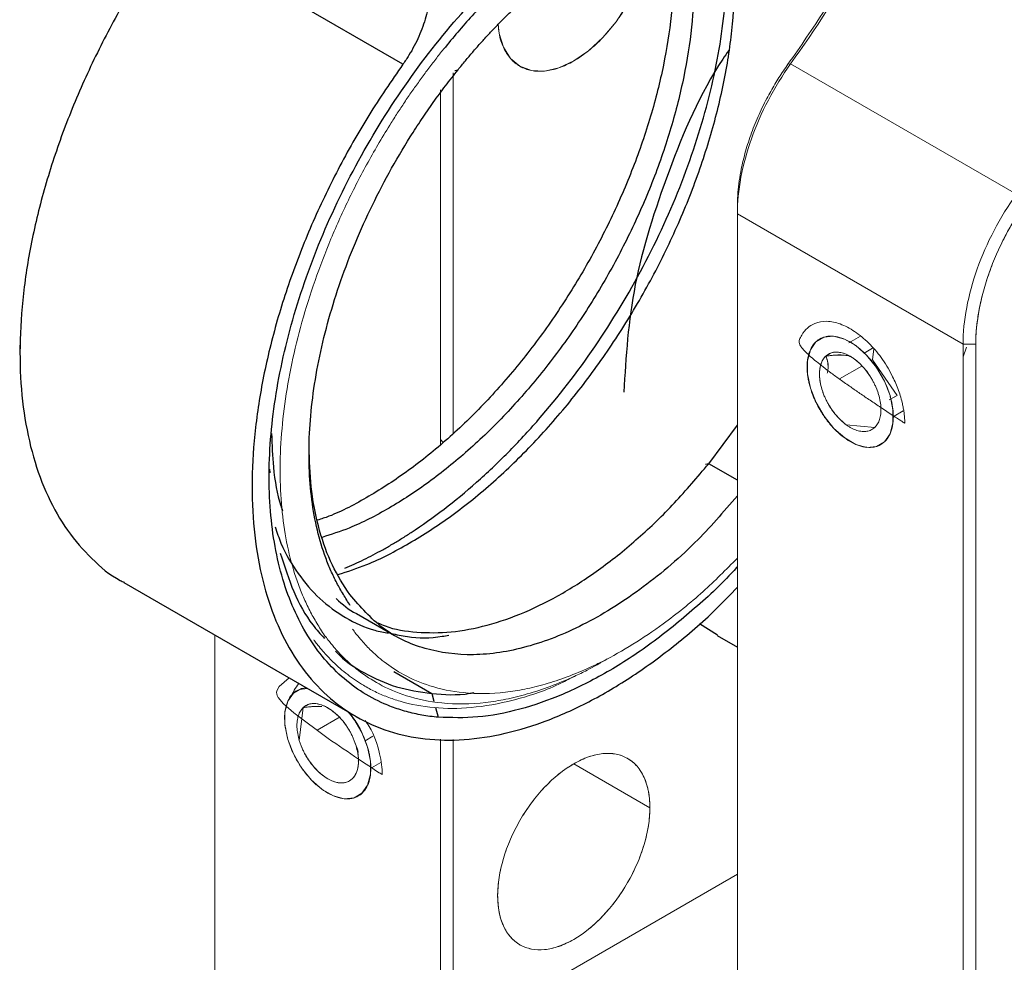
# Model space of a CAD drawing. Units: millimetres. Extents: x 0 to 297, y -2 to 208.
# Drawn here: x 40 to 54, y 38 to 51 of the extents above; entities that cross this region are included whole.
import ezdxf

# ---------------------------------------------------------------- set-up
doc = ezdxf.new("R2010")
doc.units = ezdxf.units.MM

msp = doc.modelspace()

# ---------------------------------------------------------------- linework, layer by layer
at = {"color": 0, "linetype": 'Continuous', "lineweight": 25}
for p, q in [((45.2198, 50.6787), (41.9848, 52.5462)), ((46.85, 50.6491), (46.8518, 50.648)), ((45.9436, 50.5897), (45.9878, 50.6015)), ((39.881, 46.7592), (39.881, 46.6591)), ((51.4538, 46.6055), (51.452, 46.6065)), ((49.4807, 45.1086), (49.8804, 45.6477)), ((43.3597, 45.0303), (43.3627, 44.9795)), ((49.4807, 45.1086), (49.4365, 45.0967)), ((49.8804, 44.8778), (49.4807, 45.1086)), ((41.331, 43.4502), (44.566, 41.5827)), ((44.5711, 43.0205), (45.1014, 42.7143)), ((49.3511, 42.8781), (49.6043, 42.7216)), ((49.598, 42.711), (49.8804, 42.548)), ((45.0911, 42.2089), (45.6214, 41.9028)), ((45.6214, 41.9028), (45.6503, 41.7951)), ((44.1706, 41.7056), (44.1688, 41.7066)), ((45.6738, 41.7072), (45.7098, 41.5729)), ((44.5992, 40.9611), (44.5992, 40.9632)), ((48.3517, 40.9981), (48.3499, 40.9991)), ((46.85, 38.4009), (46.8518, 38.3999))]:
    msp.add_line(p, q, dxfattribs=at)
at = {"color": 0, "linetype": 'Continuous', "lineweight": 18}
for p, q in [((50.6233, 50.6829), (50.5862, 50.6803)), ((50.6233, 50.6829), (50.5862, 50.6803)), ((53.77, 48.8664), (50.6233, 50.6829)), ((53.77, 48.8664), (50.6233, 50.6829)), ((45.9206, 45.5313), (45.9206, 50.5586)), ((45.9206, 50.5586), (45.9206, 45.5313)), ((45.7438, 50.32), (45.7438, 45.376)), ((45.7438, 45.376), (45.7438, 50.32)), ((49.8804, 48.6927), (49.8804, 48.5907)), ((49.8804, 48.6927), (49.8804, 48.5907)), ((49.8804, 48.6927), (49.8804, 34.8115)), ((49.8804, 34.7095), (49.8804, 48.5907)), ((49.8804, 48.5907), (53.027, 46.7741)), ((49.8804, 48.5907), (53.027, 46.7741)), ((49.8804, 48.5907), (49.8804, 34.7095)), ((51.5952, 46.886), (51.4353, 46.7937)), ((51.4353, 46.7937), (51.5952, 46.886)), ((51.6464, 46.6494), (51.7651, 46.7179)), ((51.7835, 46.7097), (51.7652, 46.5565)), ((53.027, 46.7741), (53.027, 30.4433)), ((53.027, 46.7741), (53.2038, 46.7741)), ((53.027, 30.4433), (53.027, 46.7741)), ((53.027, 46.7741), (53.2038, 46.7741)), ((53.027, 46.5996), (53.0728, 46.7331)), ((53.0728, 46.7331), (53.027, 46.5996)), ((53.2038, 46.7741), (53.2038, 30.4433)), ((53.2038, 30.4433), (53.2038, 46.7741)), ((51.1738, 46.6427), (51.113, 46.6076)), ((51.113, 46.6076), (51.1738, 46.6427)), ((51.5086, 46.5698), (51.4774, 46.5887)), ((51.7652, 46.5565), (52.106, 46.0595)), ((51.6137, 46.4691), (51.3044, 46.2905)), ((51.3044, 46.2905), (51.6137, 46.4691)), ((52.106, 46.0595), (51.9972, 45.9967)), ((52.0212, 46.0106), (52.106, 46.0595)), ((52.1923, 45.8432), (52.0652, 45.7698)), ((51.7945, 45.6135), (51.3988, 45.6513)), ((45.7438, 45.4471), (45.7801, 45.4053)), ((45.7438, 45.4466), (45.7799, 45.4051)), ((42.5972, 36.5664), (42.5972, 42.7192)), ((42.5972, 36.4643), (42.5972, 42.7192)), ((42.5972, 36.4643), (42.5972, 42.7192)), ((47.8727, 42.2778), (47.9783, 42.3312)), ((43.5914, 41.7274), (43.6107, 41.7659)), ((43.6107, 41.7659), (43.5914, 41.7274)), ((43.8298, 41.7077), (43.9105, 41.7543)), ((43.9105, 41.7543), (43.8298, 41.7077)), ((43.7749, 41.2484), (43.8298, 41.7077)), ((44.1675, 41.7037), (44.2254, 41.6699)), ((44.2254, 41.6699), (44.1942, 41.6888)), ((44.3443, 41.5771), (44.0234, 41.3918)), ((44.0234, 41.3918), (44.3443, 41.5771)), ((44.8011, 41.3085), (44.6909, 41.2449)), ((44.6909, 41.2449), (44.8011, 41.3085)), ((45.7438, 41.269), (45.7438, 37.0975)), ((45.7438, 37.0975), (45.7438, 41.269)), ((45.9206, 37.0975), (45.9206, 41.2618)), ((45.9206, 41.2618), (45.9206, 37.0975)), ((44.5661, 41.1729), (44.5944, 41.0806)), ((44.9091, 40.9433), (44.782, 40.8699)), ((44.782, 40.8699), (44.9091, 40.9433)), ((48.6606, 40.3123), (47.5998, 40.9247)), ((47.5998, 40.9247), (48.6606, 40.3123)), ((49.8804, 39.3834), (45.9206, 37.0975)), ((45.9206, 37.0975), (49.8804, 39.3834))]:
    msp.add_line(p, q, dxfattribs=at)
at = {"color": 0, "linetype": 'Continuous', "lineweight": 18, "flags": 128}
for points in [[(46.5486, 51.2315), (46.5595, 51.1085), (46.62, 50.9137), (46.7178, 50.7584), (46.85, 50.6491), (47.0105, 50.5893), (47.1941, 50.5822), (47.3929, 50.6271), (47.6, 50.7233), (47.8068, 50.866), (48.0059, 51.0509), (48.1893, 51.2697), (48.35, 51.515), (48.482, 51.7766), (48.5799, 52.0451), (48.6404, 52.3097), (48.6606, 52.5604), (48.6606, 52.5604)], [(52.0084, 46.0576), (52.0494, 45.859), (52.0498, 45.6776), (52.0096, 45.5257), (51.9315, 45.4136), (51.8208, 45.3491), (51.6851, 45.3364), (51.5337, 45.3765), (51.3768, 45.4666), (51.2251, 45.6006), (51.089, 45.7694), (50.9778, 45.9614), (50.899, 46.1635), (50.858, 46.3621), (50.8576, 46.5435), (50.8978, 46.6954), (50.9759, 46.8075), (51.0866, 46.872), (51.2223, 46.8847), (51.3737, 46.8446), (51.5306, 46.7545), (51.6823, 46.6205), (51.8184, 46.4518), (51.9296, 46.2598), (52.0084, 46.0576)], [(50.899, 46.1635), (50.858, 46.3621), (50.8576, 46.5435), (50.8978, 46.6954), (50.9759, 46.8075), (51.0866, 46.872), (51.2223, 46.8847), (51.3737, 46.8446), (51.5306, 46.7545), (51.6823, 46.6205), (51.8184, 46.4518), (51.9296, 46.2598), (52.0084, 46.0576), (52.0494, 45.859), (52.0498, 45.6776), (52.0096, 45.5257), (51.9315, 45.4136), (51.8208, 45.3491), (51.6851, 45.3364), (51.5337, 45.3765), (51.3768, 45.4666), (51.2251, 45.6006), (51.089, 45.7694), (50.9778, 45.9614), (50.899, 46.1635)], [(43.6312, 42.1223), (43.494, 42.0016), (43.4633, 41.9403), (43.4584, 41.9194), (43.4592, 41.8973), (43.4658, 41.8742), (43.4782, 41.8499), (43.5559, 41.7587), (43.6983, 41.633), (44.1769, 41.278), (44.1769, 41.278)], [(44.7252, 41.1577), (44.7662, 40.9591), (44.7666, 40.7777), (44.7264, 40.6258), (44.6483, 40.5137), (44.5376, 40.4492), (44.4019, 40.4365), (44.2505, 40.4766), (44.0936, 40.5667), (43.9419, 40.7007), (43.8058, 40.8694), (43.6946, 41.0614), (43.6158, 41.2636), (43.5748, 41.4622), (43.5744, 41.6436), (43.6146, 41.7955), (43.6927, 41.9075), (43.8034, 41.9721), (43.8689, 41.9851)], [(43.6158, 41.2636), (43.5748, 41.4622), (43.5744, 41.6436), (43.6146, 41.7955), (43.6927, 41.9075), (43.8034, 41.9721), (43.8689, 41.9851)], [(44.4721, 41.6369), (44.5352, 41.5518), (44.6464, 41.3598), (44.7252, 41.1577), (44.7662, 40.9591), (44.7666, 40.7777), (44.7264, 40.6258), (44.6483, 40.5137), (44.5376, 40.4492), (44.4019, 40.4365), (44.2505, 40.4766), (44.0936, 40.5667), (43.9419, 40.7007), (43.8058, 40.8694), (43.6946, 41.0614), (43.6158, 41.2636)]]:
    msp.add_lwpolyline(points, dxfattribs=at)
at = {"color": 0, "linetype": 'Continuous', "lineweight": 18}
msp.add_arc((43.3486, 40.7371), 1.4394, 16.99046, 38.69205, dxfattribs=at)
for points, knots in [([(53.5535, 57.1578), (53.5376, 57.0891), (53.5056, 56.9516), (53.4537, 56.7448), (53.399, 56.5375), (53.3411, 56.3299), (53.2801, 56.1219), (53.216, 55.9135), (53.1488, 55.7048), (53.0085, 55.2872), (52.7756, 54.6605), (52.4195, 53.8307), (52.0203, 53.0116), (51.6536, 52.3427), (51.3417, 51.8186), (51.0987, 51.432), (50.8476, 51.0515), (50.6734, 50.8041), (50.5862, 50.6803)], [0, 0, 0, 0, 0.0312926, 0.0625479, 0.0937791, 0.1249993, 0.1562219, 0.1874601, 0.2187272, 0.2500362, 0.3749838, 0.5000064, 0.624954, 0.7499767, 0.8125215, 0.8749696, 0.9374271, 1, 1, 1, 1]), ([(50.6233, 50.6829), (51.3182, 51.6549), (51.9309, 52.7126), (52.9268, 54.8865), (53.3097, 56.0023), (53.5573, 57.0876)], [0, 0, 0, 0, 0.5, 0.5, 1, 1, 1, 1]), ([(53.5573, 57.0876), (53.3097, 56.0023), (52.9268, 54.8865), (51.9309, 52.7126), (51.3182, 51.6549), (50.6233, 50.6829)], [0, 0, 0, 0, 0.5, 0.5, 1, 1, 1, 1]), ([(48.6606, 52.5604), (48.6567, 52.478), (48.6488, 52.3131), (48.5857, 52.0455), (48.4877, 51.7758), (48.3548, 51.5122), (48.1931, 51.2656), (48.0085, 51.0451), (47.8082, 50.8593), (47.6, 50.7154), (47.3917, 50.6189), (47.1915, 50.5734), (47.0069, 50.5808), (46.8452, 50.6408), (46.712, 50.7507), (46.615, 50.9079), (46.5586, 51.0707), (46.5512, 51.1898), (46.5487, 51.2316)], [0, 0, 0, 0, 0.06434527, 0.12869055, 0.19303582, 0.25738109, 0.32172637, 0.38607164, 0.45041691, 0.51476219, 0.57910746, 0.64345273, 0.70779801, 0.77214328, 0.83648855, 0.90083383, 0.9651791, 1, 1, 1, 1]), ([(45.7863, 50.8883), (45.7492, 50.8417), (45.6752, 50.7487), (45.5666, 50.6061), (45.46, 50.4615), (45.3556, 50.3146), (45.2532, 50.1655), (45.1529, 50.0142), (44.9735, 49.7335), (44.7266, 49.3144), (44.4358, 48.7485), (44.1799, 48.1715), (43.89, 47.3962), (43.627, 46.4266), (43.4849, 45.3121), (43.5153, 44.4583), (43.6277, 43.8414), (43.7342, 43.4866), (43.8403, 43.2233), (43.9153, 43.068), (43.9803, 42.9491), (44.0319, 42.863), (44.0848, 42.7782), (44.1199, 42.7215), (44.1374, 42.6931)], [0, 0, 0, 0, 0.01789336, 0.03575508, 0.05359944, 0.07144073, 0.08929325, 0.1071713, 0.12508909, 0.18756856, 0.25012969, 0.31260152, 0.37516866, 0.50005274, 0.62493546, 0.74981615, 0.81227152, 0.87485133, 0.90607112, 0.9373165, 0.9529437, 0.96862623, 0.98431311, 1, 1, 1, 1]), ([(50.6233, 50.6829), (50.3947, 50.363), (50.2057, 50.0022), (49.9484, 49.2777), (49.8804, 48.9147), (49.8804, 48.5907)], [0, 0, 0, 0, 0.5, 0.5, 1, 1, 1, 1]), ([(49.8804, 48.5907), (49.8804, 48.9147), (49.9484, 49.2777), (50.2057, 50.0022), (50.3947, 50.363), (50.6233, 50.6829)], [0, 0, 0, 0, 0.5, 0.5, 1, 1, 1, 1]), ([(50.5862, 50.6803), (50.5647, 50.6497), (50.5216, 50.5885), (50.4601, 50.494), (50.4009, 50.3979), (50.3444, 50.2999), (50.2637, 50.1509), (50.1659, 49.9476), (50.0638, 49.6898), (49.9826, 49.4314), (49.9304, 49.2046), (49.8998, 49.0109), (49.8834, 48.8484), (49.8814, 48.7447), (49.8804, 48.6927)], [0, 0, 0, 0, 0.0500893, 0.1000273, 0.1499278, 0.1999047, 0.2500715, 0.3749244, 0.50002, 0.6248728, 0.7499684, 0.8333466, 0.9165141, 1, 1, 1, 1]), ([(53.027, 46.7741), (53.027, 47.0982), (53.0951, 47.4612), (53.3523, 48.1857), (53.5413, 48.5465), (53.77, 48.8664)], [0, 0, 0, 0, 0.5, 0.5, 1, 1, 1, 1]), ([(53.77, 48.8664), (53.5413, 48.5465), (53.3523, 48.1857), (53.0951, 47.4612), (53.027, 47.0982), (53.027, 46.7741)], [0, 0, 0, 0, 0.5, 0.5, 1, 1, 1, 1]), ([(53.2038, 46.7741), (53.2038, 47.082), (53.2684, 47.4269), (53.5128, 48.1151), (53.6924, 48.4579), (53.9096, 48.7618)], [0, 0, 0, 0, 0.5, 0.5, 1, 1, 1, 1]), ([(53.2038, 46.7741), (53.2042, 46.8052), (53.2049, 46.8672), (53.2108, 46.9627), (53.2202, 47.0597), (53.2335, 47.1585), (53.259, 47.3085), (53.306, 47.5127), (53.3871, 47.7709), (53.4892, 48.0289), (53.5978, 48.2546), (53.7043, 48.447), (53.8027, 48.6079), (53.8739, 48.7104), (53.9096, 48.7618)], [0, 0, 0, 0, 0.0500893, 0.1000273, 0.1499278, 0.1999047, 0.2500715, 0.3749244, 0.50002, 0.6248728, 0.7499684, 0.8333466, 0.9165141, 1, 1, 1, 1]), ([(51.4601, 46.1779), (51.503, 46.148), (51.5928, 46.0859), (51.7334, 45.9903), (51.8858, 45.8881), (52.0031, 45.8103), (52.0799, 45.7596), (52.111, 45.7392), (52.1379, 45.7215), (52.1607, 45.7066), (52.1794, 45.6944), (52.1937, 45.6853), (52.2045, 45.6781), (52.2099, 45.6754), (52.2144, 45.672), (52.2137, 45.6756), (52.2139, 45.6776), (52.2138, 45.6801), (52.2138, 45.6826), (52.2138, 45.685), (52.2136, 45.6939), (52.2133, 45.7094), (52.2122, 45.7315), (52.2108, 45.7539), (52.2078, 45.7889), (52.202, 45.837), (52.1915, 45.899), (52.1685, 46.0042), (52.1224, 46.1548), (52.0262, 46.3686), (51.8918, 46.5904), (51.7126, 46.8002), (51.5155, 46.9587), (51.3148, 47.0668), (51.123, 47.1061), (50.9705, 47.0765), (50.8537, 47.0058), (50.7924, 46.9303), (50.7602, 46.8712), (50.7464, 46.843), (50.7393, 46.8147), (50.7445, 46.7814), (50.7631, 46.7441), (50.7959, 46.7028), (50.8435, 46.6531), (50.907, 46.595), (50.9865, 46.5281), (51.082, 46.4525), (51.1937, 46.3683), (51.3215, 46.2754), (51.4121, 46.2114), (51.4601, 46.1779)], [0, 0, 0, 0, 0.0354521, 0.0741081, 0.1159707, 0.1610423, 0.1707095, 0.1792386, 0.1866297, 0.1928827, 0.1979977, 0.2019749, 0.2048143, 0.2065165, 0.2070854, 0.2076456, 0.2082111, 0.2087821, 0.2093586, 0.2099404, 0.2105277, 0.2156533, 0.2207741, 0.2258932, 0.2310136, 0.2445461, 0.2580889, 0.2717011, 0.3126193, 0.3533222, 0.408517, 0.4616247, 0.5166207, 0.5718155, 0.6249232, 0.6799192, 0.7208393, 0.7615353, 0.7727948, 0.782097, 0.7896275, 0.796231, 0.8031572, 0.8132652, 0.8272129, 0.8452715, 0.8675628, 0.8941504, 0.9250715, 0.9603495, 1, 1, 1, 1]), ([(50.899, 46.1635), (50.8932, 46.1839), (50.8818, 46.2244), (50.869, 46.2842), (50.8596, 46.3428), (50.854, 46.4002), (50.8511, 46.4836), (50.8599, 46.5879), (50.8943, 46.699), (50.9496, 46.7882), (51.0248, 46.8506), (51.1162, 46.8854), (51.2207, 46.8896), (51.3341, 46.8646), (51.452, 46.8099), (51.5702, 46.7291), (51.6836, 46.6238), (51.7885, 46.4993), (51.8701, 46.3749), (51.9309, 46.2603), (51.9754, 46.1593), (51.9974, 46.0916), (52.0084, 46.0576)], [0, 0, 0, 0, 0.0251495, 0.0500817, 0.0749519, 0.099917, 0.1251318, 0.1875116, 0.2500966, 0.3124764, 0.3750614, 0.4374412, 0.5000262, 0.562406, 0.624991, 0.6873708, 0.7499558, 0.8123356, 0.8749206, 0.9166897, 0.9581402, 1, 1, 1, 1]), ([(51.113, 46.6076), (51.1583, 46.6501), (51.2196, 46.6693), (51.3577, 46.6561), (51.4344, 46.6237), (51.5086, 46.5698)], [0, 0, 0, 0, 0.5, 0.5, 1, 1, 1, 1]), ([(51.5086, 46.5698), (51.496, 46.5786), (51.4711, 46.596), (51.4336, 46.6174), (51.3966, 46.635), (51.3601, 46.6485), (51.3239, 46.658), (51.2768, 46.6651), (51.2213, 46.6639), (51.1612, 46.646), (51.1291, 46.6205), (51.113, 46.6076)], [0, 0, 0, 0, 0.0843289, 0.1674149, 0.2498965, 0.3324263, 0.4156557, 0.5002199, 0.6674969, 0.8323445, 1, 1, 1, 1]), ([(51.0581, 46.1483), (51.0293, 46.2447), (51.019, 46.3392), (51.0381, 46.4995), (51.0676, 46.5651), (51.113, 46.6076)], [0, 0, 0, 0, 0.5, 0.5, 1, 1, 1, 1]), ([(51.113, 46.6076), (51.1055, 46.6001), (51.0908, 46.5852), (51.0722, 46.5584), (51.0566, 46.5285), (51.044, 46.4954), (51.0345, 46.459), (51.0259, 46.4068), (51.0232, 46.3362), (51.0325, 46.2445), (51.0495, 46.1806), (51.0581, 46.1483)], [0, 0, 0, 0, 0.0843289, 0.1674149, 0.2498965, 0.3324263, 0.4156557, 0.5002199, 0.6674969, 0.8323445, 1, 1, 1, 1]), ([(51.3597, 46.6219), (51.3245, 46.6232), (51.2514, 46.6259), (51.1602, 46.6138), (51.113, 46.6076)], [0, 0, 0, 0, 0.4818141, 1, 1, 1, 1]), ([(51.113, 46.6076), (51.1339, 46.6104), (51.1747, 46.6158), (51.2316, 46.6212), (51.283, 46.6242), (51.3286, 46.6245), (51.3898, 46.6212), (51.4586, 46.606), (51.4912, 46.5824), (51.5086, 46.5698)], [0, 0, 0, 0, 0.1113265, 0.2162418, 0.3154691, 0.4098624, 0.5004125, 0.7335918, 1, 1, 1, 1]), ([(51.143, 46.4131), (51.1445, 46.4482), (51.1475, 46.5239), (51.125, 46.5784), (51.113, 46.6076)], [0, 0, 0, 0, 0.4640285, 1, 1, 1, 1]), ([(51.113, 46.6076), (51.1235, 46.58), (51.1447, 46.5247), (51.1517, 46.4413), (51.1368, 46.3839), (51.133, 46.3696)], [0, 0, 0, 0, 0.4278556, 0.8572809, 1, 1, 1, 1]), ([(51.5086, 46.5698), (51.5828, 46.5159), (51.6543, 46.4407), (51.7733, 46.2672), (51.8205, 46.1692), (51.8493, 46.0728)], [0, 0, 0, 0, 0.5, 0.5, 1, 1, 1, 1]), ([(51.8493, 46.0728), (51.8442, 46.0891), (51.834, 46.1214), (51.8151, 46.1696), (51.7938, 46.2171), (51.7698, 46.2637), (51.7431, 46.3095), (51.7046, 46.3689), (51.6518, 46.4382), (51.5824, 46.5121), (51.5333, 46.5505), (51.5086, 46.5698)], [0, 0, 0, 0, 0.0843289, 0.1674149, 0.2498965, 0.3324263, 0.4156557, 0.5002199, 0.6674969, 0.8323445, 1, 1, 1, 1]), ([(52.0084, 46.0576), (52.0142, 46.0373), (52.0257, 45.9968), (52.0384, 45.9369), (52.0478, 45.8783), (52.0534, 45.8209), (52.0563, 45.7375), (52.0475, 45.6332), (52.0131, 45.5222), (51.9578, 45.4329), (51.8826, 45.3705), (51.7913, 45.3357), (51.6867, 45.3316), (51.5734, 45.3565), (51.4554, 45.4112), (51.3372, 45.4921), (51.2238, 45.5973), (51.1189, 45.7218), (51.0373, 45.8462), (50.9765, 45.9608), (50.932, 46.0618), (50.91, 46.1295), (50.899, 46.1635)], [0, 0, 0, 0, 0.02514952, 0.05008165, 0.07495191, 0.09991698, 0.12513176, 0.18751158, 0.25009656, 0.31247638, 0.37506136, 0.43744118, 0.50002616, 0.56240598, 0.62499096, 0.68737078, 0.74995576, 0.8123356, 0.87492057, 0.91668973, 0.95814017, 1, 1, 1, 1]), ([(51.3988, 45.6513), (51.3246, 45.7052), (51.2531, 45.7805), (51.1342, 45.954), (51.0869, 46.052), (51.0581, 46.1483)], [0, 0, 0, 0, 0.5, 0.5, 1, 1, 1, 1]), ([(51.0581, 46.1483), (51.0632, 46.1321), (51.0734, 46.0997), (51.0923, 46.0515), (51.1136, 46.0041), (51.1376, 45.9574), (51.1643, 45.9116), (51.2028, 45.8523), (51.2556, 45.7829), (51.325, 45.7091), (51.3741, 45.6707), (51.3988, 45.6513)], [0, 0, 0, 0, 0.0843289, 0.1674149, 0.2498965, 0.3324263, 0.4156557, 0.5002199, 0.6674969, 0.8323445, 1, 1, 1, 1]), ([(51.7945, 45.6135), (51.8019, 45.621), (51.8166, 45.6359), (51.8352, 45.6628), (51.8509, 45.6926), (51.8634, 45.7257), (51.8729, 45.7621), (51.8815, 45.8143), (51.8843, 45.8849), (51.8749, 45.9766), (51.8579, 46.0406), (51.8493, 46.0728)], [0, 0, 0, 0, 0.0843289, 0.1674149, 0.2498965, 0.3324263, 0.4156557, 0.5002199, 0.6674969, 0.8323445, 1, 1, 1, 1]), ([(51.3988, 45.6513), (51.4114, 45.6425), (51.4363, 45.6251), (51.4738, 45.6037), (51.5108, 45.5861), (51.5474, 45.5726), (51.5835, 45.5631), (51.6306, 45.556), (51.6861, 45.5572), (51.7462, 45.5751), (51.7783, 45.6007), (51.7945, 45.6135)], [0, 0, 0, 0, 0.0843289, 0.1674149, 0.2498965, 0.3324263, 0.4156557, 0.5002199, 0.6674969, 0.8323445, 1, 1, 1, 1]), ([(49.8804, 43.7902), (49.7224, 43.6314), (49.3873, 43.2946), (48.8953, 42.9021), (48.4249, 42.5832), (48.0845, 42.392), (47.7789, 42.2442), (47.5123, 42.133), (47.2073, 42.0323), (46.9206, 41.9623), (46.5334, 41.9007), (46.0811, 41.8952), (45.6097, 41.9917), (45.2441, 42.1479), (44.9705, 42.3265), (44.7744, 42.4982), (44.6425, 42.6403), (44.5677, 42.7329), (44.5331, 42.7787), (44.5225, 42.7929), (44.5191, 42.7976), (44.5178, 42.7993)], [0, 0, 0, 0, 0.0818559, 0.1736474, 0.2425118, 0.3113758, 0.3389304, 0.3916543, 0.4421898, 0.490537, 0.5366956, 0.6424346, 0.734523, 0.8129525, 0.8777161, 0.9288075, 0.9662213, 0.9899533, 0.9966875, 0.9987714, 1, 1, 1, 1]), ([(48.0666, 42.3869), (47.9731, 42.3322), (47.8203, 42.2428), (47.5549, 42.1166), (47.2758, 41.9992), (46.9564, 41.8941), (46.6562, 41.8207), (46.2508, 41.7565), (45.7773, 41.7509), (45.2839, 41.8523), (44.9013, 42.0161), (44.6151, 42.2034), (44.4099, 42.3831), (44.2718, 42.5319), (44.1935, 42.6287), (44.1572, 42.6766), (44.1461, 42.6914), (44.1424, 42.6962), (44.1411, 42.698)], [0, 0, 0, 0, 0.0593573, 0.0969962, 0.1690894, 0.238187, 0.3042889, 0.367395, 0.5119398, 0.6377982, 0.7449591, 0.8334125, 0.9031498, 0.9541639, 0.9864488, 0.9955663, 0.9983687, 1, 1, 1, 1]), ([(43.9767, 42.6532), (43.9813, 42.647), (44.0001, 42.6224), (44.0411, 42.569), (44.1231, 42.4697), (44.2578, 42.3259), (44.4447, 42.1633), (44.6434, 42.0284), (44.8296, 41.9281), (45, 41.8541), (45.267, 41.7635), (45.6494, 41.6919), (46.1773, 41.6922), (46.7607, 41.8011), (47.2443, 41.9537), (47.5301, 42.1032), (47.5994, 42.1394)], [0, 0, 0, 0, 0.00602457, 0.02404968, 0.05285966, 0.10804444, 0.18239294, 0.25537235, 0.30644849, 0.35752481, 0.40860143, 0.53700779, 0.66705613, 0.80655766, 0.95309677, 1, 1, 1, 1]), ([(43.6435, 41.8309), (43.6623, 41.8712), (43.6971, 41.9458), (43.744, 42.0135), (43.7657, 42.0447)], [0, 0, 0, 0, 0.5390193, 1, 1, 1, 1]), ([(43.7657, 42.0447), (43.744, 42.0135), (43.6971, 41.9458), (43.6623, 41.8712), (43.6435, 41.8309)], [0, 0, 0, 0, 0.4609807, 1, 1, 1, 1]), ([(43.6158, 41.2636), (43.5938, 41.3643), (43.5497, 41.5658), (43.6022, 41.8081), (43.718, 41.96), (43.8369, 41.9702), (43.8873, 41.9745)], [0, 0, 0, 0, 0.2678144, 0.5356289, 0.8034433, 1, 1, 1, 1]), ([(43.8298, 41.7077), (43.8751, 41.7501), (43.9364, 41.7693), (44.0745, 41.7562), (44.1512, 41.7238), (44.2254, 41.6699)], [0, 0, 0, 0, 0.5, 0.5, 1, 1, 1, 1]), ([(44.2254, 41.6699), (44.2128, 41.6787), (44.1879, 41.6961), (44.1504, 41.7175), (44.1134, 41.7351), (44.0769, 41.7486), (44.0407, 41.758), (43.9936, 41.7652), (43.9381, 41.7639), (43.878, 41.7461), (43.8459, 41.7205), (43.8298, 41.7077)], [0, 0, 0, 0, 0.0843289, 0.1674149, 0.2498965, 0.3324263, 0.4156557, 0.5002199, 0.6674969, 0.8323445, 1, 1, 1, 1]), ([(43.8298, 41.7077), (43.8787, 41.7134), (43.9704, 41.7241), (44.0586, 41.7277), (44.0861, 41.7217), (44.0866, 41.7216)], [0, 0, 0, 0, 0.52775, 0.9904532, 1, 1, 1, 1]), ([(44.085, 41.7219), (44.0733, 41.7228), (44.05, 41.7246), (44.01, 41.7246), (43.961, 41.7225), (43.901, 41.7171), (43.854, 41.7109), (43.8298, 41.7077)], [0, 0, 0, 0, 0.1638291, 0.3293238, 0.5009282, 0.7429858, 1, 1, 1, 1]), ([(43.8298, 41.7077), (43.8223, 41.7002), (43.8076, 41.6852), (43.789, 41.6584), (43.7734, 41.6286), (43.7608, 41.5955), (43.7513, 41.5591), (43.7427, 41.5069), (43.74, 41.4363), (43.7493, 41.3446), (43.7663, 41.2806), (43.7749, 41.2484)], [0, 0, 0, 0, 0.0843289, 0.1674149, 0.2498965, 0.3324263, 0.4156557, 0.5002199, 0.6674969, 0.8323445, 1, 1, 1, 1]), ([(44.2254, 41.6699), (44.2996, 41.616), (44.3711, 41.5407), (44.4901, 41.3672), (44.5373, 41.2692), (44.5661, 41.1729)], [0, 0, 0, 0, 0.5, 0.5, 1, 1, 1, 1]), ([(44.5661, 41.1729), (44.561, 41.1891), (44.5508, 41.2215), (44.5319, 41.2697), (44.5106, 41.3171), (44.4866, 41.3638), (44.4599, 41.4096), (44.4214, 41.4689), (44.3686, 41.5383), (44.2992, 41.6121), (44.2501, 41.6505), (44.2254, 41.6699)], [0, 0, 0, 0, 0.0843289, 0.1674149, 0.2498965, 0.3324263, 0.4156557, 0.5002199, 0.6674969, 0.8323445, 1, 1, 1, 1]), ([(44.4532, 41.6478), (44.5036, 41.5864), (44.6235, 41.4401), (44.6878, 41.2614), (44.7252, 41.1577)], [0, 0, 0, 0, 0.4195238, 1, 1, 1, 1]), ([(44.1769, 41.278), (44.3175, 41.1817), (44.5545, 41.0194), (44.8005, 40.8562), (44.9103, 40.7855), (44.924, 40.7766), (44.9294, 40.7736), (44.9302, 40.7731), (44.9306, 40.773), (44.9306, 40.773), (44.9306, 40.773), (44.9306, 40.773), (44.9306, 40.773), (44.9306, 40.773), (44.9293, 40.8643), (44.9003, 41.0826), (44.8117, 41.3585), (44.7134, 41.5006), (44.6944, 41.5281)], [0, 0, 0, 0, 0.3116574, 0.5256086, 0.5444514, 0.554588, 0.5557636, 0.5563987, 0.5564747, 0.5565011, 0.5565205, 0.5565281, 0.5565347, 0.556538, 0.5565412, 0.7295028, 0.9477784, 1, 1, 1, 1]), ([(44.7252, 41.1577), (44.731, 41.1373), (44.7425, 41.0968), (44.7552, 41.037), (44.7646, 40.9784), (44.7702, 40.921), (44.7731, 40.8376), (44.7643, 40.7333), (44.7299, 40.6222), (44.6746, 40.533), (44.5994, 40.4706), (44.5081, 40.4358), (44.4035, 40.4316), (44.2902, 40.4566), (44.1722, 40.5113), (44.054, 40.5921), (43.9406, 40.6974), (43.8357, 40.8218), (43.7541, 40.9463), (43.6933, 41.0609), (43.6488, 41.1619), (43.6268, 41.2296), (43.6158, 41.2636)], [0, 0, 0, 0, 0.0251495, 0.0500817, 0.0749519, 0.099917, 0.1251318, 0.1875116, 0.2500966, 0.3124764, 0.3750614, 0.4374412, 0.5000262, 0.562406, 0.624991, 0.6873708, 0.7499558, 0.8123356, 0.8749206, 0.9166897, 0.9581402, 1, 1, 1, 1]), ([(44.1156, 40.7514), (44.0414, 40.8053), (43.9699, 40.8805), (43.851, 41.054), (43.8037, 41.152), (43.7749, 41.2484)], [0, 0, 0, 0, 0.5, 0.5, 1, 1, 1, 1]), ([(43.7749, 41.2484), (43.78, 41.2321), (43.7902, 41.1998), (43.8091, 41.1516), (43.8304, 41.1041), (43.8544, 41.0575), (43.8811, 41.0117), (43.9196, 40.9523), (43.9724, 40.883), (44.0418, 40.8091), (44.0909, 40.7707), (44.1156, 40.7514)], [0, 0, 0, 0, 0.0843289, 0.1674149, 0.2498965, 0.3324263, 0.4156557, 0.5002199, 0.6674969, 0.8323445, 1, 1, 1, 1]), ([(44.5661, 41.1729), (44.5949, 41.0765), (44.6052, 40.982), (44.5861, 40.8217), (44.5566, 40.7561), (44.5113, 40.7136)], [0, 0, 0, 0, 0.5, 0.5, 1, 1, 1, 1]), ([(44.5113, 40.7136), (44.5187, 40.7211), (44.5334, 40.736), (44.552, 40.7628), (44.5677, 40.7927), (44.5802, 40.8258), (44.5897, 40.8622), (44.5983, 40.9143), (44.6011, 40.985), (44.5917, 41.0767), (44.5747, 41.1406), (44.5661, 41.1729)], [0, 0, 0, 0, 0.0843289, 0.1674149, 0.2498965, 0.3324263, 0.4156557, 0.5002199, 0.6674969, 0.8323445, 1, 1, 1, 1]), ([(44.5944, 41.0806), (44.5943, 41.0819), (44.5939, 41.1201), (44.5798, 41.1469), (44.5661, 41.1729)], [0, 0, 0, 0, 0.0348176, 1, 1, 1, 1]), ([(46.5393, 39.0877), (46.5393, 39.248), (46.5669, 39.4242), (46.6732, 39.7818), (46.7518, 39.9631), (46.9481, 40.3032), (47.0658, 40.4619), (47.3223, 40.7327), (47.4611, 40.8447), (47.7388, 41.005), (47.8776, 41.0532), (48.1341, 41.0786), (48.2518, 41.0558), (48.4481, 40.9424), (48.5268, 40.8519), (48.633, 40.617), (48.6606, 40.4727), (48.6606, 40.3123)], [0, 0, 0, 0, 0.125, 0.125, 0.25, 0.25, 0.375, 0.375, 0.5, 0.5, 0.625, 0.625, 0.75, 0.75, 0.875, 0.875, 1, 1, 1, 1]), ([(48.6606, 40.3123), (48.6603, 40.3352), (48.6597, 40.3808), (48.6546, 40.4464), (48.6464, 40.5095), (48.6348, 40.5699), (48.62, 40.6277), (48.6018, 40.6827), (48.5628, 40.778), (48.4879, 40.8977), (48.3547, 41.0072), (48.1933, 41.0679), (48.0085, 41.0745), (47.8083, 41.0298), (47.6, 40.9325), (47.3917, 40.7892), (47.1916, 40.603), (47.0067, 40.3829), (46.8453, 40.1359), (46.7121, 39.8726), (46.6302, 39.6471), (46.5832, 39.469), (46.5579, 39.3379), (46.5422, 39.2099), (46.5403, 39.1286), (46.5393, 39.0877)], [0, 0, 0, 0, 0.0180124, 0.0358854, 0.0536751, 0.0714386, 0.0892332, 0.1071157, 0.1251425, 0.187592, 0.2501004, 0.3125499, 0.3750583, 0.4375078, 0.5000162, 0.5624657, 0.6249741, 0.6874236, 0.749932, 0.8123815, 0.87489, 0.9063094, 0.9374303, 0.9685586, 1, 1, 1, 1]), ([(44.5113, 40.7136), (44.4659, 40.6711), (44.4046, 40.6519), (44.2665, 40.6651), (44.1898, 40.6975), (44.1156, 40.7514)], [0, 0, 0, 0, 0.5, 0.5, 1, 1, 1, 1]), ([(44.1156, 40.7514), (44.1282, 40.7426), (44.1531, 40.7252), (44.1906, 40.7038), (44.2276, 40.6862), (44.2642, 40.6727), (44.3003, 40.6632), (44.3474, 40.656), (44.4029, 40.6573), (44.463, 40.6752), (44.4951, 40.7007), (44.5113, 40.7136)], [0, 0, 0, 0, 0.0843289, 0.1674149, 0.2498965, 0.3324263, 0.4156557, 0.5002199, 0.6674969, 0.8323445, 1, 1, 1, 1]), ([(48.6606, 40.3123), (48.6606, 40.152), (48.633, 39.9758), (48.5268, 39.6182), (48.4481, 39.437), (48.2518, 39.0969), (48.1341, 38.9382), (47.8776, 38.6674), (47.7388, 38.5554), (47.4611, 38.3951), (47.3223, 38.3468), (47.0658, 38.3214), (46.9481, 38.3443), (46.7518, 38.4577), (46.6732, 38.5482), (46.5669, 38.7831), (46.5393, 38.9274), (46.5393, 39.0877)], [0, 0, 0, 0, 0.125, 0.125, 0.25, 0.25, 0.375, 0.375, 0.5, 0.5, 0.625, 0.625, 0.75, 0.75, 0.875, 0.875, 1, 1, 1, 1]), ([(46.5393, 39.0877), (46.5396, 39.0648), (46.5403, 39.0192), (46.5454, 38.9536), (46.5536, 38.8905), (46.5651, 38.8301), (46.58, 38.7724), (46.5982, 38.7173), (46.6371, 38.6221), (46.712, 38.5023), (46.8452, 38.3929), (47.0067, 38.3322), (47.1915, 38.3256), (47.3916, 38.3703), (47.5999, 38.4675), (47.8083, 38.6108), (48.0084, 38.7971), (48.1932, 39.0171), (48.3546, 39.2641), (48.4879, 39.5274), (48.5697, 39.7529), (48.6168, 39.931), (48.642, 40.0622), (48.6578, 40.1902), (48.6597, 40.2715), (48.6606, 40.3123)], [0, 0, 0, 0, 0.0180124, 0.0358854, 0.0536751, 0.0714386, 0.0892332, 0.1071157, 0.1251425, 0.187592, 0.2501004, 0.3125499, 0.3750583, 0.4375078, 0.5000162, 0.5624657, 0.6249741, 0.6874236, 0.749932, 0.8123815, 0.87489, 0.9063094, 0.9374303, 0.9685586, 1, 1, 1, 1])]:
    msp.add_open_spline(points, degree=3, knots=knots, dxfattribs=at)
at = {"color": 0, "linetype": 'Continuous', "lineweight": 25}
for points, knots in [([(45.7098, 41.5729), (45.6718, 41.5768), (45.5958, 41.5845), (45.4843, 41.6022), (45.3748, 41.6242), (45.2675, 41.6511), (45.1623, 41.6827), (45.0593, 41.719), (44.875, 41.7941), (44.6212, 41.931), (44.3217, 42.1659), (44.0579, 42.4534), (43.7583, 42.9033), (43.485, 43.5834), (43.3337, 44.5551), (43.3641, 45.6456), (43.5752, 46.8129), (43.9589, 48.0122), (44.5004, 49.1974), (45.1788, 50.3229), (45.9683, 51.3456), (46.8382, 52.2259), (47.6031, 52.8131), (48.22, 53.1811), (48.6816, 53.4037), (49.1373, 53.5712), (49.5085, 53.6629), (49.7981, 53.7075), (50.011, 53.726), (50.2196, 53.7308), (50.3542, 53.7217), (50.4216, 53.7171)], [0, 0, 0, 0, 0.0089526, 0.0178888, 0.0268154, 0.0357395, 0.0446682, 0.0536086, 0.0625677, 0.0938269, 0.1251124, 0.1563716, 0.1876571, 0.2501261, 0.3125951, 0.3750641, 0.437533, 0.500002, 0.562471, 0.62494, 0.687409, 0.749878, 0.812347, 0.8436062, 0.8748917, 0.9061509, 0.9374364, 0.9530913, 0.9687116, 0.9843353, 1, 1, 1, 1]), ([(51.9978, 52.584), (51.9717, 52.6167), (51.932, 52.6665), (51.8522, 52.7653), (51.7107, 52.9189), (51.3851, 53.1985), (50.8372, 53.4671), (50.0748, 53.5679), (49.2359, 53.4434), (48.4991, 53.1554), (47.9052, 52.822), (47.4609, 52.5222), (47.0223, 52.1761), (46.6651, 51.8514), (46.3864, 51.5722), (46.1816, 51.3533), (45.9808, 51.1261), (45.8512, 50.9676), (45.7863, 50.8883)], [0, 0, 0, 0, 0.020634, 0.0313576, 0.0626338, 0.1251104, 0.2500228, 0.3749363, 0.4998503, 0.624765, 0.6872934, 0.7498301, 0.8123505, 0.874896, 0.906198, 0.9374327, 0.9686751, 1, 1, 1, 1]), ([(45.9878, 50.6015), (46.0215, 50.643), (46.0888, 50.7259), (46.1917, 50.8472), (46.2958, 50.966), (46.4013, 51.0822), (46.5082, 51.1958), (46.6164, 51.3067), (46.8167, 51.5047), (47.1145, 51.7755), (47.5141, 52.0908), (47.9193, 52.3642), (48.4607, 52.6682), (49.1325, 52.9308), (49.8971, 53.0442), (50.5921, 52.9524), (51.0916, 52.7075), (51.3885, 52.4527), (51.5166, 52.3134), (51.5895, 52.2235), (51.6259, 52.1784), (51.6506, 52.1479)], [0, 0, 0, 0, 0.0178987, 0.0357655, 0.0536144, 0.0714593, 0.0893141, 0.1071928, 0.1251094, 0.187601, 0.2501724, 0.3126582, 0.3752345, 0.5001461, 0.6250569, 0.7499666, 0.8748781, 0.937342, 0.9686264, 0.9787383, 1, 1, 1, 1]), ([(49.1675, 52.8592), (49.1948, 52.7333), (49.2624, 52.4214), (49.2878, 51.8607), (49.2535, 51.1986), (49.1441, 50.5036), (48.9649, 49.7902), (48.7182, 49.0701), (48.4083, 48.3556), (48.0405, 47.659), (47.6211, 46.9922), (47.1573, 46.3666), (46.657, 45.7929), (46.1289, 45.2811), (45.5817, 44.8389), (45.0255, 44.4781), (44.5248, 44.2187), (44.2186, 44.1207), (44.0935, 44.0807)], [0, 0, 0, 0, 0.0440749, 0.1091463, 0.1742178, 0.2392892, 0.3043606, 0.369432, 0.4345034, 0.4995748, 0.5646462, 0.6297177, 0.6947891, 0.7598605, 0.8249319, 0.8900033, 0.9550747, 1, 1, 1, 1]), ([(44.3127, 43.563), (44.4467, 43.6059), (44.7738, 43.7105), (45.3084, 43.9874), (45.9015, 44.3722), (46.4851, 44.8438), (47.0484, 45.3896), (47.582, 46.0015), (48.0766, 46.6687), (48.5239, 47.3799), (48.9162, 48.1228), (49.2467, 48.8848), (49.5098, 49.6529), (49.7009, 50.4137), (49.8175, 51.1549), (49.8543, 51.8611), (49.8266, 52.4646), (49.7532, 52.8022), (49.7228, 52.9416)], [0, 0, 0, 0, 0.0450251, 0.1099752, 0.1749254, 0.2398756, 0.3048258, 0.369776, 0.4347262, 0.4996763, 0.5646265, 0.6295767, 0.6945269, 0.7594771, 0.8244273, 0.8893774, 0.9543276, 1, 1, 1, 1]), ([(48.9268, 52.8022), (48.9379, 52.748), (48.9876, 52.5066), (49.0033, 52.0227), (48.9711, 51.3622), (48.8611, 50.6668), (48.6821, 49.9535), (48.4353, 49.2333), (48.1254, 48.5189), (47.7577, 47.8223), (47.3383, 47.1555), (46.8745, 46.5299), (46.3742, 45.9561), (45.8461, 45.4445), (45.2988, 45.0016), (44.7429, 44.6435), (44.3159, 44.4152), (44.0819, 44.3375), (44.0294, 44.32)], [0, 0, 0, 0, 0.0198218, 0.0884164, 0.157011, 0.2256056, 0.2942002, 0.3627947, 0.4313893, 0.4999839, 0.5685785, 0.6371731, 0.7057676, 0.7743622, 0.8429568, 0.9115514, 0.980146, 1, 1, 1, 1]), ([(44.4101, 43.6508), (44.4539, 43.6698), (44.5414, 43.7078), (44.6731, 43.7705), (44.8048, 43.8372), (44.9368, 43.9084), (45.0689, 43.984), (45.2011, 44.0639), (45.4431, 44.218), (45.7939, 44.467), (46.2465, 44.8413), (46.6876, 45.2594), (47.2536, 45.8696), (47.9121, 46.7224), (48.5905, 47.8479), (49.132, 49.0329), (49.4518, 50.0331), (49.6213, 50.816), (49.7041, 51.3899), (49.7422, 51.945), (49.7359, 52.3574), (49.7153, 52.6414), (49.7029, 52.7521), (49.6967, 52.8074)], [0, 0, 0, 0, 0.015338, 0.0306495, 0.0459466, 0.0612412, 0.0765456, 0.0918718, 0.1072318, 0.1608054, 0.2144241, 0.2679977, 0.3216163, 0.4286788, 0.5357413, 0.6428039, 0.7498664, 0.80344, 0.8570586, 0.9106322, 0.9642509, 0.9821421, 1, 1, 1, 1]), ([(41.9848, 52.5462), (41.8223, 52.3102), (41.4972, 51.8383), (41.0721, 51.0826), (40.701, 50.3063), (40.3937, 49.5171), (40.1538, 48.728), (39.9851, 47.9508), (39.8902, 47.1974), (39.8705, 46.4792), (39.9264, 45.8073), (40.0569, 45.1916), (40.2605, 44.6424), (40.5323, 44.1649), (40.8748, 43.7782), (41.1457, 43.5419), (41.3154, 43.4636), (41.3337, 43.4552)], [0, 0, 0, 0, 0.07081843, 0.14163687, 0.2124553, 0.28327374, 0.35409217, 0.42491061, 0.49572904, 0.56654747, 0.63736591, 0.70818434, 0.77900278, 0.84982121, 0.92063965, 0.99145808, 1, 1, 1, 1]), ([(45.2198, 52.3489), (45.2341, 52.3451), (45.2626, 52.3376), (45.3028, 52.3212), (45.3412, 52.3011), (45.3892, 52.269), (45.4434, 52.2196), (45.4978, 52.146), (45.541, 52.0591), (45.5826, 51.9272), (45.604, 51.7355), (45.5784, 51.4763), (45.5159, 51.248), (45.4435, 51.0662), (45.3785, 50.932), (45.3044, 50.8013), (45.248, 50.7195), (45.2198, 50.6787)], [0, 0, 0, 0, 0.03128799, 0.06250185, 0.09375451, 0.12515845, 0.18766279, 0.2502089, 0.3126187, 0.37528305, 0.50013723, 0.6249849, 0.74983908, 0.81225811, 0.87483404, 0.93739589, 1, 1, 1, 1]), ([(49.7604, 50.8696), (49.7326, 50.8294), (49.3769, 50.3149), (48.8996, 49.1849), (48.3878, 47.5857), (48.3276, 46.5982), (48.2975, 46.1043)], [0, 0, 0, 0, 0.027506, 0.3517055, 0.6757554, 1, 1, 1, 1]), ([(45.2198, 50.6787), (45.0573, 50.4427), (44.7323, 49.9708), (44.3071, 49.2151), (43.936, 48.4388), (43.6287, 47.6495), (43.3888, 46.8604), (43.2201, 46.0832), (43.1252, 45.3298), (43.1056, 44.6117), (43.1614, 43.9397), (43.292, 43.3242), (43.4953, 42.7745), (43.7682, 42.2989), (44.1065, 41.9048), (44.5052, 41.5981), (44.958, 41.3835), (45.4582, 41.2643), (45.9981, 41.2422), (46.5695, 41.3176), (47.1637, 41.4894), (47.7715, 41.7551), (48.3842, 42.1097), (48.9907, 42.5518), (49.4938, 42.9791), (49.7813, 43.2821), (49.8804, 43.3865)], [0, 0, 0, 0, 0.042506, 0.085012, 0.127518, 0.1700241, 0.2125301, 0.2550361, 0.2975421, 0.3400481, 0.3825541, 0.4250602, 0.4675662, 0.5100722, 0.5525782, 0.5950842, 0.6375902, 0.6800963, 0.7226023, 0.7651083, 0.8076143, 0.8501203, 0.8926263, 0.9351324, 0.9776384, 1, 1, 1, 1]), ([(44.4841, 43.1298), (44.4683, 43.1558), (44.4365, 43.2078), (44.3881, 43.2864), (44.3412, 43.365), (44.2818, 43.4733), (44.2141, 43.614), (44.1173, 43.8538), (44.0201, 44.1773), (43.9176, 44.7396), (43.8899, 45.518), (44.0194, 46.5341), (44.2591, 47.4179), (44.5234, 48.1247), (44.7565, 48.6506), (45.0217, 49.1666), (45.2678, 49.5844), (45.4778, 49.9087), (45.6418, 50.1462), (45.8113, 50.3781), (45.9289, 50.527), (45.9878, 50.6015)], [0, 0, 0, 0, 0.0156796, 0.0313591, 0.04762, 0.0626697, 0.0938909, 0.125145, 0.1876874, 0.250179, 0.3750621, 0.4999465, 0.6248325, 0.6873581, 0.7498736, 0.8123885, 0.8749156, 0.9062207, 0.937452, 0.9686862, 1, 1, 1, 1]), ([(43.387, 45.527), (43.3935, 45.3701), (43.4083, 45.0136), (43.4675, 44.6564), (43.5334, 44.4748), (43.5413, 44.4531)], [0, 0, 0, 0, 0.4090196, 0.9295944, 1, 1, 1, 1]), ([(44.477, 43.283), (44.3918, 43.4154), (44.2213, 43.6802), (44.0485, 44.1684), (43.9363, 44.6954), (43.9205, 45.0838), (43.9128, 45.2705)], [0, 0, 0, 0, 0.2546733, 0.5093466, 0.7640199, 1, 1, 1, 1]), ([(44.8694, 42.8906), (44.9029, 42.8752), (45.0684, 42.7992), (45.4097, 42.7498), (45.8854, 42.7481), (46.3914, 42.8432), (46.9145, 43.0247), (47.447, 43.2919), (47.9795, 43.6393), (48.5023, 44.0624), (49.0096, 44.5493), (49.3237, 44.9221), (49.4807, 45.1086)], [0, 0, 0, 0, 0.0274052, 0.1354713, 0.2435374, 0.3516035, 0.4596696, 0.5677357, 0.6758017, 0.7838678, 0.8919339, 1, 1, 1, 1]), ([(49.8804, 44.6585), (49.6865, 44.4347), (49.2559, 43.9377), (48.5215, 43.3284), (47.7267, 42.8327), (46.9396, 42.5249), (46.1917, 42.4113), (45.5139, 42.5015), (44.9199, 42.7764), (44.6249, 43.1138), (44.4773, 43.2826)], [0, 0, 0, 0, 0.1047196, 0.2326168, 0.360514, 0.4884112, 0.6163084, 0.7442056, 0.8721028, 1, 1, 1, 1]), ([(43.4387, 44.2272), (43.4641, 44.1501), (43.5447, 43.9054), (43.7517, 43.5658), (44.0511, 43.2131), (44.4132, 42.9524), (44.7384, 42.7951), (44.9554, 42.759), (45.0199, 42.7483)], [0, 0, 0, 0, 0.09419124, 0.29898264, 0.50377403, 0.70856543, 0.91335683, 1, 1, 1, 1]), ([(43.5084, 43.8629), (43.5675, 43.679), (43.6857, 43.3112), (43.9006, 42.9167), (44.0698, 42.733), (44.1263, 42.6717)], [0, 0, 0, 0, 0.4, 0.8, 1, 1, 1, 1]), ([(49.8804, 43.6723), (49.8765, 43.6679), (49.6885, 43.452), (49.2862, 43.0852), (48.6832, 42.5899), (48.0656, 42.1889), (47.4489, 41.8786), (46.8432, 41.6696), (46.2556, 41.5552), (45.8917, 41.567), (45.7098, 41.5729)], [0, 0, 0, 0, 0.00297566, 0.1454077, 0.28783975, 0.4302718, 0.57270385, 0.7151359, 0.85756795, 1, 1, 1, 1]), ([(44.2896, 43.2286), (44.3768, 43.1479), (44.4641, 43.0671), (44.571, 43.0205), (44.5711, 43.0205)], [0, 0, 0, 0, 0.9992273, 1, 1, 1, 1]), ([(45.0541, 42.7416), (45.1289, 42.7252), (45.3527, 42.6761), (45.6265, 42.6728), (45.8291, 42.7124), (45.8597, 42.7184)], [0, 0, 0, 0, 0.2985311, 0.8941739, 1, 1, 1, 1]), ([(44.2808, 42.4938), (44.2842, 42.4899), (44.3972, 42.3591), (44.6781, 42.1846), (45.1174, 41.9761), (45.4534, 41.9272), (45.6214, 41.9028)], [0, 0, 0, 0, 0.0102459, 0.3401639, 0.670082, 1, 1, 1, 1]), ([(45.6214, 41.9028), (45.7943, 41.8891), (45.9851, 41.874), (46.1923, 41.914), (46.2117, 41.9177)], [0, 0, 0, 0, 0.9060062, 1, 1, 1, 1])]:
    msp.add_open_spline(points, degree=3, knots=knots, dxfattribs=at)

doc.saveas('drawing.dxf')
